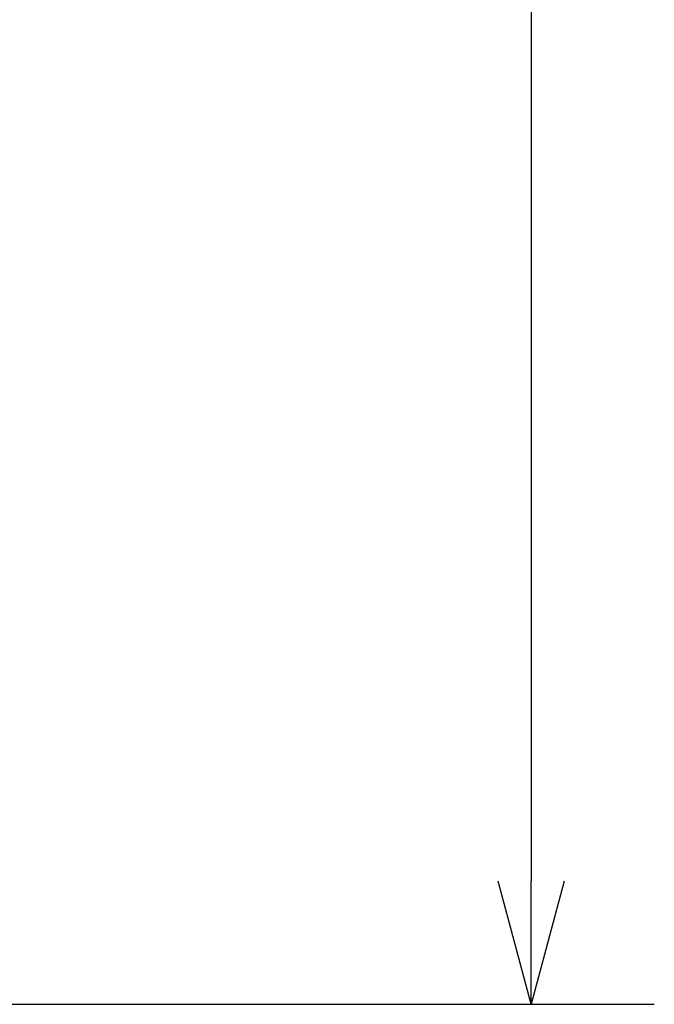
# Model space of a CAD drawing. Extents: x 2 to 140, y -235 to -1.
# Drawn here: x 49 to 59, y -92 to -76 of the extents above; entities that cross this region are included whole.
import ezdxf

# ---------------------------------------------------------------- set-up
doc = ezdxf.new("R2010")
doc.units = 0
doc.header["$MEASUREMENT"] = 0
doc.layers.get('0').update_dxf_attribs({"linetype": 'CONTINUOUS'})
doc.layers.add('SUNPO', color=3, linetype='CONTINUOUS')
doc.styles.get("Standard").update_dxf_attribs({"font": 'MONOTXT.shx', "bigfont": 'BIGFONT.shx'})
doc.dimstyles.get("Standard").update_dxf_attribs({"dimscale": 0, "dimtxt": 3, "dimasz": 2, "dimexe": 2, "dimexo": 2, "dimgap": 0.09, "dimtad": 3, "dimdec": 4, "dimzin": 0, "dimdsep": 46, "dimtxsty": 'STANDARD', "dimblk1": 'OPEN30', "dimblk2": 'OPEN30', "dimsah": 1, "dimcen": 0, "dimadec": 0, "dimazin": 0, "dimtfac": 1, "dimtdec": 4, "dimtofl": 0, "dimtmove": 2, "dimatfit": 3, "dimldrblk": 'OPEN30', "dimfxl": 1, "dimtolj": 1, "dimtzin": 0, "dimarcsym": 0})

# ---------------------------------------------------------------- blocks, each defined once
blk = doc.blocks.new('_OPEN30')
at = {"color": 0, "linetype": 'ByBlock'}
for p, q in [((-1, 0.2679), (0, 0)), ((0, 0), (-1, -0.2679)), ((0, 0), (-1, 0))]:
    blk.add_line(p, q, dxfattribs=at)
blk = doc.blocks.new('*D15')
at = {"layer": 'SUNPO', "color": 0, "lineweight": -2}
for p, q in [((47.22, -46.98), (58.91, -46.98)), ((56.91, -48.98), (56.91, -89.995)), ((41.517, -91.995), (58.91, -91.995))]:
    blk.add_line(p, q, dxfattribs=at)
at = {"layer": 'SUNPO', "color": 0, "lineweight": -2, "xscale": 2, "yscale": 2, "zscale": 2}
for p, rotation in [((56.91, -46.98), 90), ((56.91, -91.995), 270)]:
    blk.add_blockref('_OPEN30', p, dxfattribs=dict(at, rotation=rotation))
at = {"layer": 'SUNPO', "color": 0, "insert": (55.16, -69.488), "char_height": 2.5, "attachment_point": 5, "rotation": 90}
blk.add_mtext('\\A1;450', dxfattribs=at)

msp = doc.modelspace()

# ---------------------------------------------------------------- dimensions: what is measured, and where the dimension line sits
at = {"layer": 'SUNPO'}
dim = msp.add_linear_dim(base=(56.90955, -91.99487), p1=(45.2205, -46.98018), p2=(39.51706, -91.99487), angle=90, text='450', dimstyle='STANDARD', override={"dimscale": 1, "dimtxt": 2.5, "dimgap": 0.5, "dimtofl": 1, "dimtmove": 0}, dxfattribs=at)
dim.commit()
dim.dimension.update_dxf_attribs({"geometry": '*D15', "text_midpoint": (56.90955, -69.48753), "dimtype": 160})

doc.saveas('drawing.dxf')
